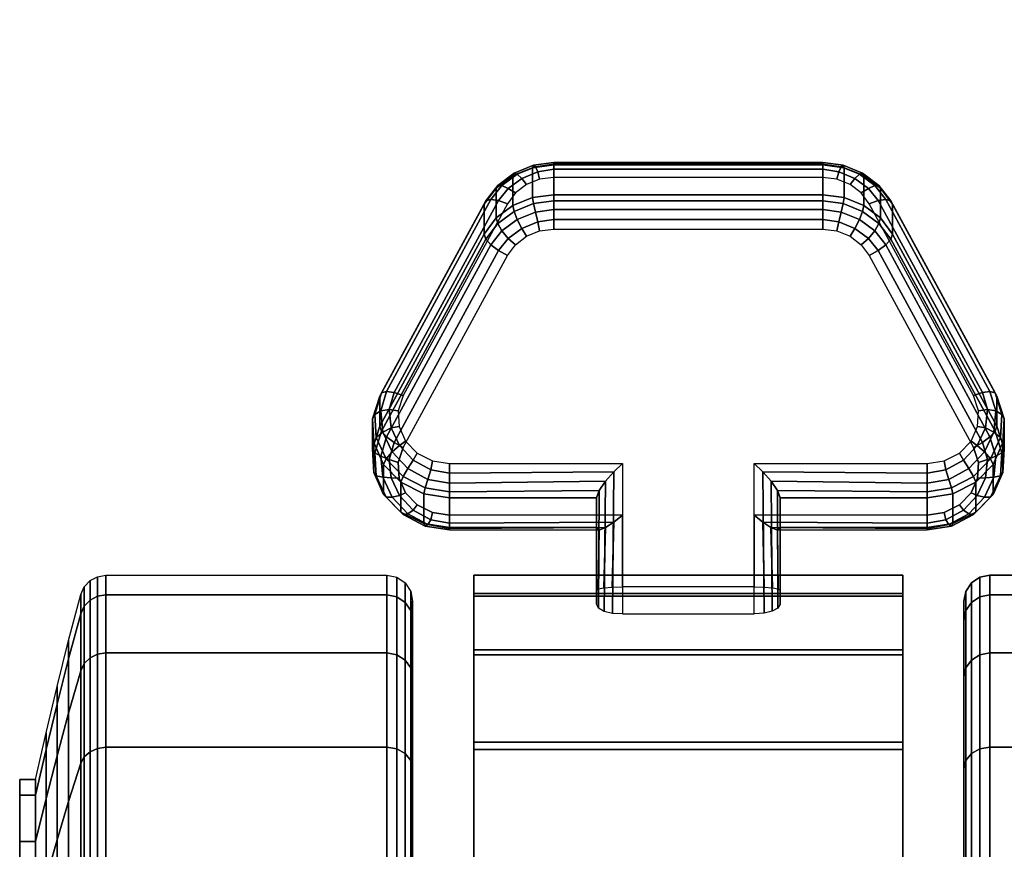
# Model space of a CAD drawing. Units: inches. Extents: x -0.2 to 36.2, y -21.2 to 0.
# Drawn here: x 30.5 to 32.4, y -13.8 to -12.2 of the extents above; entities that cross this region are included whole.
import ezdxf

# ---------------------------------------------------------------- set-up
doc = ezdxf.new("R2010")
doc.units = ezdxf.units.IN
doc.header["$MEASUREMENT"] = 0
for name, color, linetype in [('A-FURN-3-STOR-LWR-CSTR-LK', 253, 'Continuous'), ('A-FURN-3-STOR-LWR-CSTR-TRD', 251, 'Continuous'), ('A-FURN-3-STOR-LWR-CSTR-TRM', 253, 'Continuous'), ('A-FURN-3-STOR-LWR-WD-BTTM-SRFC-HORZ', 255, 'Continuous'), ('A-FURN-3-STOR-LWR-WD-TOP-EDGE-HORZ', 254, 'Continuous'), ('A-FURN-3-STOR-LWR-WD-TOP-SRFC-TOP-HPL_TFL', 255, 'Continuous')]:
    doc.layers.add(name, color=color, linetype=linetype)

msp = doc.modelspace()

# ---------------------------------------------------------------- linework, layer by layer
at = {"layer": 'A-FURN-3-STOR-LWR-CSTR-LK'}
for points, invisible_edges in [([(32.0637, -12.495, 2.0995), (32.0383, -12.4848, 2.0947), (31.4651, -12.4848, 2.0947), (31.4398, -12.495, 2.0995)], 10), ([(32.0383, -12.4848, 2.0947), (32.0108, -12.4813, 2.0931), (31.4926, -12.4813, 2.0931), (31.4651, -12.4848, 2.0947)], 8), ([(32.085, -12.5111, 2.107), (32.0637, -12.495, 2.0995), (31.4398, -12.495, 2.0995), (31.4185, -12.5111, 2.107)], 10), ([(32.1006, -12.5319, 2.1167), (32.085, -12.5111, 2.107), (31.4185, -12.5111, 2.107), (31.4029, -12.5319, 2.1167)], 10), ([(32.3017, -12.9023, 2.2894), (32.1006, -12.5319, 2.1167), (31.4029, -12.5319, 2.1167), (31.2018, -12.9023, 2.2894)], 10), ([(31.4398, -12.5948, 1.8854), (31.4651, -12.5846, 1.8806), (32.0383, -12.5846, 1.8806), (32.0637, -12.5948, 1.8854)], 10), ([(31.4651, -12.5846, 1.8806), (31.4926, -12.5812, 1.879), (32.0108, -12.5812, 1.879), (32.0383, -12.5846, 1.8806)], 8), ([(31.4185, -12.611, 1.8929), (31.4398, -12.5948, 1.8854), (32.0637, -12.5948, 1.8854), (32.085, -12.611, 1.8929)], 10), ([(31.4029, -12.6318, 1.9026), (31.4185, -12.611, 1.8929), (32.085, -12.611, 1.8929), (32.1006, -12.6318, 1.9026)], 10), ([(31.2018, -13.0021, 2.0753), (31.4029, -12.6318, 1.9026), (32.1006, -12.6318, 1.9026), (32.3017, -13.0021, 2.0753)], 10), ([(32.3112, -12.9315, 2.303), (32.3017, -12.9023, 2.2894), (31.2018, -12.9023, 2.2894), (31.1922, -12.9315, 2.303)], 10), ([(32.3096, -12.962, 2.3172), (32.3112, -12.9315, 2.303), (31.1922, -12.9315, 2.303), (31.1939, -12.962, 2.3172)], 10), ([(32.2969, -12.9902, 2.3304), (32.3096, -12.962, 2.3172), (31.1939, -12.962, 2.3172), (31.2066, -12.9902, 2.3304)], 10), ([(31.1922, -13.0314, 2.0889), (32.3112, -13.0314, 2.0889), (32.3017, -13.0021, 2.0753), (31.2018, -13.0021, 2.0753)], 5), ([(32.2745, -13.013, 2.341), (32.2969, -12.9902, 2.3304), (31.2066, -12.9902, 2.3304), (31.2289, -13.013, 2.341)], 10), ([(32.2451, -13.0278, 2.3479), (32.2745, -13.013, 2.341), (31.2289, -13.013, 2.341), (31.2583, -13.0278, 2.3479)], 10), ([(31.1939, -13.0618, 2.1031), (32.3096, -13.0618, 2.1031), (32.3112, -13.0314, 2.0889), (31.1922, -13.0314, 2.0889)], 5), ([(32.212, -13.033, 2.3503), (32.2451, -13.0278, 2.3479), (31.2583, -13.0278, 2.3479), (31.2915, -13.033, 2.3503)], 10), ([(31.8789, -13.033, 2.3503), (31.6246, -13.033, 2.3503), (31.6246, -13.3236, 2.4755), (31.8789, -13.3236, 2.4755)], 1), ([(31.2066, -13.09, 2.1163), (32.2969, -13.09, 2.1163), (32.3096, -13.0618, 2.1031), (31.1939, -13.0618, 2.1031)], 5), ([(31.2289, -13.1129, 2.1269), (32.2745, -13.1129, 2.1269), (32.2969, -13.09, 2.1163), (31.2066, -13.09, 2.1163)], 5), ([(31.2583, -13.1277, 2.1338), (32.2451, -13.1277, 2.1338), (32.2745, -13.1129, 2.1269), (31.2289, -13.1129, 2.1269)], 5), ([(31.2915, -13.1328, 2.1362), (32.212, -13.1328, 2.1362), (32.2451, -13.1277, 2.1338), (31.2583, -13.1277, 2.1338)], 5), ([(31.8789, -13.1328, 2.1362), (31.8789, -13.2715, 2.1958), (31.6246, -13.2715, 2.1958), (31.6246, -13.1328, 2.1362)], 8)]:
    msp.add_3dface(points, dxfattribs=dict(at, invisible_edges=invisible_edges))
at = {"layer": 'A-FURN-3-STOR-LWR-CSTR-TRD'}
for points, invisible_edges in [([(31.2202, -13.3359, 1.5942), (31.2202, -13.299, 1.9685), (31.2202, -13.299, 1.9685), (31.2202, -13.3359, 2.3428)], 8), ([(32.2832, -13.299, 1.9685), (32.2832, -13.3359, 1.5942), (32.2832, -13.3359, 2.3428), (32.2832, -13.299, 1.9685)], 2), ([(31.2202, -13.445, 1.2343), (31.2202, -13.3359, 1.5942), (31.2202, -13.3359, 2.3428), (31.2202, -13.445, 2.7027)], 10), ([(32.2832, -13.3359, 1.5942), (32.2832, -13.445, 1.2343), (32.2832, -13.445, 2.7027), (32.2832, -13.3359, 2.3428)], 10), ([(31.2202, -13.6223, 0.9026), (31.2202, -13.445, 1.2343), (31.2202, -13.445, 2.7027), (31.2202, -13.6223, 3.0344)], 10), ([(32.2832, -13.445, 1.2343), (32.2832, -13.6223, 0.9026), (32.2832, -13.6223, 3.0344), (32.2832, -13.445, 2.7027)], 10), ([(31.2202, -13.8609, 0.6119), (31.2202, -13.6223, 0.9026), (31.2202, -13.6223, 3.0344), (31.2202, -13.8609, 3.3251)], 10), ([(32.2832, -13.6223, 0.9026), (32.2832, -13.8609, 0.6119), (32.2832, -13.8609, 3.3251), (32.2832, -13.6223, 3.0344)], 10)]:
    msp.add_3dface(points, dxfattribs=dict(at, invisible_edges=invisible_edges))
at = {"layer": 'A-FURN-3-STOR-LWR-CSTR-TRM'}
for points, invisible_edges in [([(31.3383, -17.151, 1.599), (31.3383, -17.186, 1.9816), (31.3383, -13.249, 1.9816), (31.3383, -13.284, 1.599)], 10), ([(31.3383, -13.2891, 2.3638), (31.3383, -13.249, 1.9816), (31.3383, -17.186, 1.9816), (31.3383, -17.1459, 2.3638)], 10), ([(32.1651, -13.284, 1.599), (32.1651, -13.249, 1.9816), (32.1651, -17.186, 1.9816), (32.1651, -17.151, 1.599)], 10), ([(32.1651, -17.1459, 2.3638), (32.1651, -17.186, 1.9816), (32.1651, -13.249, 1.9816), (32.1651, -13.2891, 2.3638)], 10), ([(31.3383, -13.284, 1.599), (31.3383, -13.3926, 1.2304), (31.3383, -17.0424, 1.2304), (31.3383, -17.151, 1.599)], 10), ([(31.3383, -13.4026, 2.7309), (31.3383, -13.2891, 2.3638), (31.3383, -17.1459, 2.3638), (31.3383, -17.0324, 2.7309)], 10), ([(32.1651, -17.151, 1.599), (32.1651, -17.0424, 1.2304), (32.1651, -13.3926, 1.2304), (32.1651, -13.284, 1.599)], 10), ([(32.1651, -17.0324, 2.7309), (32.1651, -17.1459, 2.3638), (32.1651, -13.2891, 2.3638), (32.1651, -13.4026, 2.7309)], 10), ([(31.3383, -16.8642, 0.8899), (31.3383, -17.0424, 1.2304), (31.3383, -13.3926, 1.2304), (31.3383, -13.5708, 0.8899)], 10), ([(31.3383, -17.0324, 2.7309), (31.3383, -16.8497, 3.069), (31.3383, -13.5853, 3.069), (31.3383, -13.4026, 2.7309)], 10), ([(32.1651, -13.5708, 0.8899), (32.1651, -13.3926, 1.2304), (32.1651, -17.0424, 1.2304), (32.1651, -16.8642, 0.8899)], 10), ([(32.1651, -13.4026, 2.7309), (32.1651, -13.5853, 3.069), (32.1651, -16.8497, 3.069), (32.1651, -17.0324, 2.7309)], 10), ([(31.3383, -13.5708, 0.8899), (31.3383, -13.8117, 0.5906), (31.3383, -16.6233, 0.5906), (31.3383, -16.8642, 0.8899)], 8), ([(32.1651, -16.8642, 0.8899), (32.1651, -16.6233, 0.5906), (32.1651, -13.8117, 0.5906), (32.1651, -13.5708, 0.8899)], 8), ([(31.3383, -13.8302, 3.3651), (31.3383, -13.5853, 3.069), (31.3383, -16.8497, 3.069), (31.3383, -16.6048, 3.3651)], 10), ([(32.1651, -16.6048, 3.3651), (32.1651, -16.8497, 3.069), (32.1651, -13.5853, 3.069), (32.1651, -13.8302, 3.3651)], 10)]:
    msp.add_3dface(points, dxfattribs=dict(at, invisible_edges=invisible_edges))
at = {"layer": 'A-FURN-3-STOR-LWR-WD-BTTM-SRFC-HORZ'}
for points in [[(35.2902, -0.196, 4.5276), (35.2902, -19.008, 4.5276), (0.868, -19.008, 4.5276), (0.868, -0.196, 4.5276)], [(0.868, -0.196, 5.5276), (0.868, -19.008, 5.5276), (35.2902, -19.008, 5.5276), (35.2902, -0.196, 5.5276)]]:
    msp.add_3dface(points, dxfattribs=at)
at = {"layer": 'A-FURN-3-STOR-LWR-WD-TOP-SRFC-TOP-HPL_TFL'}
for points in [[(36.0402, -19.961, 37.0006), (36.0402, -0.118, 37.0006), (0.118, -0.118, 37.0006), (0.118, -19.961, 37.0006)], [(0.118, -19.961, 36.0006), (0.118, -0.118, 36.0006), (36.0402, -0.118, 36.0006), (36.0402, -19.961, 36.0006)]]:
    msp.add_3dface(points, dxfattribs=at)

# ---------------------------------------------------------------- meshes
at = {"layer": 'A-FURN-3-STOR-LWR-CSTR-LK'}
mesh = msp.add_polymesh((10, 28), dxfattribs=at)
for k, corner in enumerate([(31.8789, -13.3236, 2.4755), (31.8789, -13.033, 2.3503), (32.212, -13.033, 2.3503), (32.2451, -13.0278, 2.3479), (32.2745, -13.013, 2.341), (32.2969, -12.9902, 2.3304), (32.3096, -12.962, 2.3172), (32.3112, -12.9315, 2.303), (32.3017, -12.9023, 2.2894), (32.1006, -12.5319, 2.1167), (32.085, -12.5111, 2.107), (32.0637, -12.495, 2.0995), (32.0383, -12.4848, 2.0947), (32.0108, -12.4813, 2.0931), (31.4926, -12.4813, 2.0931), (31.4651, -12.4848, 2.0947), (31.4398, -12.495, 2.0995), (31.4185, -12.5111, 2.107), (31.4029, -12.5319, 2.1167), (31.2018, -12.9023, 2.2894), (31.1922, -12.9315, 2.303), (31.1939, -12.962, 2.3172), (31.2066, -12.9902, 2.3304), (31.2289, -13.013, 2.341), (31.2583, -13.0278, 2.3479), (31.2915, -13.033, 2.3503), (31.6246, -13.033, 2.3503), (31.6246, -13.3236, 2.4755), (31.8977, -13.3223, 2.471), (31.8956, -13.0493, 2.3548), (32.212, -13.0519, 2.355), (32.2485, -13.0453, 2.3519), (32.2821, -13.0266, 2.3432), (32.3086, -12.9984, 2.33), (32.3247, -12.9644, 2.3142), (32.3284, -12.9289, 2.2976), (32.3188, -12.8963, 2.2824), (32.1177, -12.5259, 2.1097), (32.0993, -12.5026, 2.0988), (32.0729, -12.4832, 2.0898), (32.042, -12.4702, 2.0837), (32.0108, -12.4656, 2.0816), (31.4926, -12.4656, 2.0816), (31.4614, -12.4702, 2.0837), (31.4306, -12.4832, 2.0898), (31.4041, -12.5026, 2.0988), (31.3857, -12.5259, 2.1097), (31.1846, -12.8963, 2.2824), (31.175, -12.9289, 2.2976), (31.1787, -12.9644, 2.3142), (31.1949, -12.9984, 2.33), (31.2214, -13.0266, 2.3432), (31.255, -13.0453, 2.3519), (31.2915, -13.0519, 2.355), (31.6078, -13.0493, 2.3548), (31.6055, -13.3224, 2.4716), (31.9137, -13.3184, 2.4584), (31.9112, -13.0672, 2.3533), (32.212, -13.0712, 2.352), (32.2541, -13.0638, 2.3485), (32.2926, -13.0428, 2.3387), (32.3227, -13.011, 2.3239), (32.3409, -12.9725, 2.306), (32.3447, -12.9319, 2.287), (32.3334, -12.8943, 2.2695), (32.1323, -12.524, 2.0968), (32.1113, -12.4971, 2.0843), (32.0815, -12.4752, 2.0741), (32.0466, -12.4606, 2.0673), (32.0108, -12.4555, 2.0649), (31.4926, -12.4555, 2.0649), (31.4568, -12.4606, 2.0673), (31.4219, -12.4752, 2.0741), (31.3921, -12.4971, 2.0843), (31.3712, -12.524, 2.0968), (31.17, -12.8943, 2.2695), (31.1588, -12.9319, 2.287), (31.1626, -12.9725, 2.306), (31.1807, -13.011, 2.3239), (31.2109, -13.0428, 2.3387), (31.2493, -13.0638, 2.3485), (31.2915, -13.0712, 2.352), (31.5923, -13.0672, 2.3533), (31.5893, -13.3185, 2.459), (31.9246, -13.3123, 2.439), (31.9236, -13.0852, 2.3441), (32.212, -13.0879, 2.3419), (32.2594, -13.0802, 2.3383), (32.3019, -13.0582, 2.328), (32.3345, -13.0245, 2.3123), (32.3534, -12.9831, 2.293), (32.3565, -12.9388, 2.2724), (32.3431, -12.8969, 2.2528), (32.142, -12.5265, 2.0801), (32.1193, -12.4966, 2.0662), (32.0878, -12.473, 2.0551), (32.0505, -12.4578, 2.0481), (32.0108, -12.4525, 2.0456), (31.4926, -12.4525, 2.0456), (31.453, -12.4578, 2.0481), (31.4157, -12.473, 2.0551), (31.3842, -12.4966, 2.0662), (31.3614, -12.5265, 2.0801), (31.1603, -12.8969, 2.2528), (31.147, -12.9388, 2.2724), (31.15, -12.9831, 2.293), (31.169, -13.0245, 2.3123), (31.2016, -13.0582, 2.328), (31.2441, -13.0802, 2.3383), (31.2915, -13.0879, 2.3419), (31.5798, -13.0852, 2.3441), (31.5784, -13.3124, 2.4393), (31.9289, -13.3048, 2.4146), (31.9289, -13.0994, 2.3261), (32.212, -13.0994, 2.3261), (32.2617, -13.0917, 2.3226), (32.3058, -13.0695, 2.3122), (32.3393, -13.0353, 2.2962), (32.3584, -12.993, 2.2765), (32.3609, -12.9473, 2.2552), (32.3465, -12.9034, 2.2348), (32.1454, -12.5331, 2.0621), (32.122, -12.5018, 2.0475), (32.0901, -12.4777, 2.0362), (32.0521, -12.4624, 2.0291), (32.0108, -12.4571, 2.0267), (31.4926, -12.4571, 2.0267), (31.4514, -12.4624, 2.0291), (31.4133, -12.4777, 2.0362), (31.3814, -12.5018, 2.0475), (31.358, -12.5331, 2.0621), (31.1569, -12.9034, 2.2348), (31.1426, -12.9473, 2.2552), (31.1451, -12.993, 2.2765), (31.1641, -13.0353, 2.2962), (31.1976, -13.0695, 2.3122), (31.2417, -13.0917, 2.3226), (31.2915, -13.0994, 2.3261), (31.5746, -13.0994, 2.3261), (31.5746, -13.3048, 2.4146), (31.9289, -13.2777, 2.2546), (31.9289, -13.157, 2.2027), (32.212, -13.157, 2.2027), (32.2617, -13.1493, 2.1991), (32.3058, -13.1271, 2.1887), (32.3393, -13.0929, 2.1728), (32.3584, -13.0505, 2.153), (32.3609, -13.0048, 2.1317), (32.3465, -12.961, 2.1113), (32.1454, -12.5906, 1.9386), (32.122, -12.5594, 1.924), (32.0901, -12.5352, 1.9128), (32.0521, -12.5199, 1.9056), (32.0108, -12.5147, 1.9032), (31.4926, -12.5147, 1.9032), (31.4514, -12.5199, 1.9056), (31.4133, -12.5352, 1.9128), (31.3814, -12.5594, 1.924), (31.358, -12.5906, 1.9386), (31.1569, -12.961, 2.1113), (31.1426, -13.0048, 2.1317), (31.1451, -13.0505, 2.153), (31.1641, -13.0929, 2.1728), (31.1976, -13.1271, 2.1887), (31.2417, -13.1493, 2.1991), (31.2915, -13.157, 2.2027), (31.5746, -13.157, 2.2027), (31.5746, -13.2777, 2.2546), (31.9251, -13.2753, 2.2323), (31.9236, -13.1616, 2.1803), (32.212, -13.1615, 2.1837), (32.2594, -13.1539, 2.1802), (32.3019, -13.1319, 2.1699), (32.3345, -13.0982, 2.1542), (32.3534, -13.0568, 2.1349), (32.3565, -13.0126, 2.1142), (32.3431, -12.9706, 2.0947), (32.142, -12.6002, 1.922), (32.1193, -12.5703, 1.908), (32.0878, -12.5467, 1.897), (32.0505, -12.5315, 1.8899), (32.0108, -12.5262, 1.8875), (31.4926, -12.5262, 1.8875), (31.453, -12.5315, 1.8899), (31.4157, -12.5467, 1.897), (31.3842, -12.5703, 1.908), (31.3614, -12.6002, 1.922), (31.1603, -12.9706, 2.0947), (31.147, -13.0126, 2.1142), (31.15, -13.0568, 2.1349), (31.169, -13.0982, 2.1542), (31.2016, -13.1319, 2.1699), (31.2441, -13.1539, 2.1802), (31.2915, -13.1615, 2.1837), (31.5799, -13.1616, 2.1803), (31.5779, -13.2753, 2.2321), (31.9143, -13.2733, 2.2133), (31.9111, -13.157, 2.1607), (32.212, -13.1585, 2.1645), (32.2541, -13.1511, 2.161), (32.2926, -13.1301, 2.1512), (32.3227, -13.0984, 2.1364), (32.3409, -13.0599, 2.1184), (32.3447, -13.0193, 2.0995), (32.3334, -12.9818, 2.082), (32.1323, -12.6114, 1.9093), (32.1113, -12.5846, 1.8968), (32.0815, -12.5626, 1.8865), (32.0466, -12.5481, 1.8798), (32.0108, -12.5429, 1.8773), (31.4926, -12.5429, 1.8773), (31.4568, -12.5481, 1.8798), (31.4219, -12.5626, 1.8865), (31.3921, -12.5846, 1.8968), (31.3712, -12.6114, 1.9093), (31.17, -12.9818, 2.082), (31.1588, -13.0193, 2.0995), (31.1626, -13.0599, 2.1184), (31.1807, -13.0984, 2.1364), (31.2109, -13.1301, 2.1512), (31.2493, -13.1511, 2.161), (31.2915, -13.1585, 2.1645), (31.5923, -13.157, 2.1607), (31.5887, -13.2733, 2.2129), (31.8981, -13.272, 2.2008), (31.8956, -13.1467, 2.146), (32.212, -13.1485, 2.1478), (32.2485, -13.1419, 2.1447), (32.2821, -13.1232, 2.136), (32.3086, -13.095, 2.1229), (32.3247, -13.061, 2.107), (32.3284, -13.0255, 2.0904), (32.3188, -12.9929, 2.0752), (32.1177, -12.6225, 1.9025), (32.0993, -12.5992, 1.8916), (32.0729, -12.5798, 1.8826), (32.042, -12.5669, 1.8765), (32.0108, -12.5622, 1.8744), (31.4926, -12.5622, 1.8744), (31.4614, -12.5669, 1.8765), (31.4306, -12.5798, 1.8826), (31.4041, -12.5992, 1.8916), (31.3857, -12.6225, 1.9025), (31.1846, -12.9929, 2.0752), (31.175, -13.0255, 2.0904), (31.1787, -13.061, 2.107), (31.1949, -13.095, 2.1229), (31.2214, -13.1232, 2.136), (31.255, -13.1419, 2.1447), (31.2915, -13.1485, 2.1478), (31.6079, -13.1467, 2.146), (31.6051, -13.272, 2.2003), (31.8789, -13.2715, 2.1958), (31.8789, -13.1328, 2.1362), (32.212, -13.1328, 2.1362), (32.2451, -13.1277, 2.1338), (32.2745, -13.1129, 2.1269), (32.2969, -13.09, 2.1163), (32.3096, -13.0618, 2.1031), (32.3112, -13.0314, 2.0889), (32.3017, -13.0021, 2.0753), (32.1006, -12.6318, 1.9026), (32.085, -12.611, 1.8929), (32.0637, -12.5948, 1.8854), (32.0383, -12.5846, 1.8806), (32.0108, -12.5812, 1.879), (31.4926, -12.5812, 1.879), (31.4651, -12.5846, 1.8806), (31.4398, -12.5948, 1.8854), (31.4185, -12.611, 1.8929), (31.4029, -12.6318, 1.9026), (31.2018, -13.0021, 2.0753), (31.1922, -13.0314, 2.0889), (31.1939, -13.0618, 2.1031), (31.2066, -13.09, 2.1163), (31.2289, -13.1129, 2.1269), (31.2583, -13.1277, 2.1338), (31.2915, -13.1328, 2.1362), (31.6246, -13.1328, 2.1362), (31.6246, -13.2715, 2.1958)]):
    mesh.set_mesh_vertex(divmod(k, 28), corner)
at = {"layer": 'A-FURN-3-STOR-LWR-CSTR-TRD'}
mesh = msp.add_polymesh((9, 9), dxfattribs=at)
for k, corner in enumerate([(30.4932, -13.6427, 1.9685), (30.5133, -13.5531, 1.9685), (30.5345, -13.4638, 1.9685), (30.5568, -13.3747, 1.9685), (30.5802, -13.286, 1.9685), (30.587, -13.2711, 1.9685), (30.5981, -13.2593, 1.9685), (30.6124, -13.2516, 1.9685), (30.6285, -13.249, 1.9685), (30.4932, -13.673, 1.6613), (30.5133, -13.5851, 1.6438), (30.5345, -13.4975, 1.6264), (30.5568, -13.4101, 1.609), (30.5802, -13.3231, 1.5917), (30.587, -13.3085, 1.5888), (30.5981, -13.2969, 1.5865), (30.6124, -13.2894, 1.585), (30.6285, -13.2868, 1.5845), (30.4932, -13.7626, 1.3659), (30.5133, -13.6798, 1.3316), (30.5345, -13.5973, 1.2974), (30.5568, -13.515, 1.2633), (30.5802, -13.433, 1.2293), (30.587, -13.4193, 1.2237), (30.5981, -13.4084, 1.2191), (30.6124, -13.4013, 1.2162), (30.6285, -13.3988, 1.2152), (30.4932, -13.9081, 1.0936), (30.5133, -13.8336, 1.0438), (30.5345, -13.7593, 0.9942), (30.5568, -13.6853, 0.9447), (30.5802, -13.6115, 0.8954), (30.587, -13.5992, 0.8872), (30.5981, -13.5893, 0.8806), (30.6124, -13.5829, 0.8763), (30.6285, -13.5807, 0.8749), (30.4932, -14.1039, 0.8549), (30.5133, -14.0406, 0.7916), (30.5345, -13.9774, 0.7284), (30.5568, -13.9145, 0.6655), (30.5802, -13.8517, 0.6027), (30.587, -13.8412, 0.5922), (30.5981, -13.8328, 0.5838), (30.6124, -13.8274, 0.5784), (30.6285, -13.8256, 0.5766), (30.4932, -14.3426, 0.6591), (30.5133, -14.2928, 0.5846), (30.5345, -14.2432, 0.5103), (30.5568, -14.1937, 0.4363), (30.5802, -14.1444, 0.3625), (30.587, -14.1362, 0.3502), (30.5981, -14.1296, 0.3403), (30.6124, -14.1253, 0.334), (30.6285, -14.1239, 0.3318), (30.4932, -14.6148, 0.5136), (30.5133, -14.5806, 0.4308), (30.5345, -14.5464, 0.3483), (30.5568, -14.5123, 0.266), (30.5802, -14.4783, 0.184), (30.587, -14.4727, 0.1703), (30.5981, -14.4681, 0.1594), (30.6124, -14.4652, 0.1523), (30.6285, -14.4642, 0.1498), (30.4932, -14.9103, 0.424), (30.5133, -14.8928, 0.3361), (30.5345, -14.8754, 0.2485), (30.5568, -14.858, 0.1611), (30.5802, -14.8407, 0.0741), (30.587, -14.8378, 0.0596), (30.5981, -14.8355, 0.0479), (30.6124, -14.834, 0.0404), (30.6285, -14.8335, 0.0378), (30.4932, -15.2175, 0.3937), (30.5133, -15.2175, 0.3041), (30.5345, -15.2175, 0.2148), (30.5568, -15.2175, 0.1257), (30.5802, -15.2175, 0.037), (30.587, -15.2175, 0.0222), (30.5981, -15.2175, 0.0103), (30.6124, -15.2175, 0.0026), (30.6285, -15.2175)]):
    mesh.set_mesh_vertex(divmod(k, 9), corner)
mesh = msp.add_polymesh((9, 6), dxfattribs=at)
for k, corner in enumerate([(30.6285, -13.249, 1.9685), (31.1702, -13.249, 1.9685), (31.1894, -13.2528, 1.9685), (31.2056, -13.2636, 1.9685), (31.2164, -13.2799, 1.9685), (31.2202, -13.299, 1.9685), (30.6285, -13.2868, 1.5845), (31.1702, -13.2868, 1.5845), (31.1894, -13.2906, 1.5852), (31.2056, -13.3012, 1.5873), (31.2164, -13.3171, 1.5905), (31.2202, -13.3359, 1.5942), (30.6285, -13.3988, 1.2152), (31.1702, -13.3988, 1.2152), (31.1894, -13.4024, 1.2166), (31.2056, -13.4124, 1.2208), (31.2164, -13.4274, 1.227), (31.2202, -13.445, 1.2343), (30.6285, -13.5807, 0.8749), (31.1702, -13.5807, 0.8749), (31.1894, -13.5839, 0.877), (31.2056, -13.5929, 0.883), (31.2164, -13.6064, 0.892), (31.2202, -13.6223, 0.9026), (30.6285, -13.8256, 0.5766), (31.1702, -13.8256, 0.5766), (31.1894, -13.8282, 0.5793), (31.2056, -13.8359, 0.5869), (31.2164, -13.8474, 0.5984), (31.2202, -13.8609, 0.6119), (30.6285, -14.1239, 0.3318), (31.1702, -14.1239, 0.3318), (31.1894, -14.126, 0.3349), (31.2056, -14.132, 0.3439), (31.2164, -14.141, 0.3574), (31.2202, -14.1516, 0.3733), (30.6285, -14.4642, 0.1498), (31.1702, -14.4642, 0.1498), (31.1894, -14.4656, 0.1534), (31.2056, -14.4698, 0.1634), (31.2164, -14.476, 0.1784), (31.2202, -14.4833, 0.196), (30.6285, -14.8335, 0.0378), (31.1702, -14.8335, 0.0378), (31.1894, -14.8342, 0.0416), (31.2056, -14.8363, 0.0522), (31.2164, -14.8395, 0.0681), (31.2202, -14.8432, 0.0869), (30.6285, -15.2175), (31.1702, -15.2175), (31.1894, -15.2175, 0.0038), (31.2056, -15.2175, 0.0146), (31.2164, -15.2175, 0.0309), (31.2202, -15.2175, 0.05)]):
    mesh.set_mesh_vertex(divmod(k, 6), corner)
mesh = msp.add_polymesh((9, 6), dxfattribs=at)
for k, corner in enumerate([(32.875, -15.2175), (32.3332, -15.2175), (32.3141, -15.2175, 0.0038), (32.2979, -15.2175, 0.0146), (32.287, -15.2175, 0.0309), (32.2832, -15.2175, 0.05), (32.875, -14.8335, 0.0378), (32.3332, -14.8335, 0.0378), (32.3141, -14.8342, 0.0416), (32.2979, -14.8363, 0.0522), (32.287, -14.8395, 0.0681), (32.2832, -14.8432, 0.0869), (32.875, -14.4642, 0.1498), (32.3332, -14.4642, 0.1498), (32.3141, -14.4656, 0.1534), (32.2979, -14.4698, 0.1634), (32.287, -14.476, 0.1784), (32.2832, -14.4833, 0.196), (32.875, -14.1239, 0.3318), (32.3332, -14.1239, 0.3318), (32.3141, -14.126, 0.3349), (32.2979, -14.132, 0.3439), (32.287, -14.141, 0.3574), (32.2832, -14.1516, 0.3733), (32.875, -13.8256, 0.5766), (32.3332, -13.8256, 0.5766), (32.3141, -13.8282, 0.5793), (32.2979, -13.8359, 0.5869), (32.287, -13.8474, 0.5984), (32.2832, -13.8609, 0.6119), (32.875, -13.5807, 0.8749), (32.3332, -13.5807, 0.8749), (32.3141, -13.5839, 0.877), (32.2979, -13.5929, 0.883), (32.287, -13.6064, 0.892), (32.2832, -13.6223, 0.9026), (32.875, -13.3988, 1.2152), (32.3332, -13.3988, 1.2152), (32.3141, -13.4024, 1.2166), (32.2979, -13.4124, 1.2208), (32.287, -13.4274, 1.227), (32.2832, -13.445, 1.2343), (32.875, -13.2868, 1.5845), (32.3332, -13.2868, 1.5845), (32.3141, -13.2906, 1.5852), (32.2979, -13.3012, 1.5873), (32.287, -13.3171, 1.5905), (32.2832, -13.3359, 1.5942), (32.875, -13.249, 1.9685), (32.3332, -13.249, 1.9685), (32.3141, -13.2528, 1.9685), (32.2979, -13.2636, 1.9685), (32.287, -13.2799, 1.9685), (32.2832, -13.299, 1.9685)]):
    mesh.set_mesh_vertex(divmod(k, 6), corner)
mesh = msp.add_polymesh((9, 6), dxfattribs=at)
for k, corner in enumerate([(32.875, -13.249, 1.9685), (32.3332, -13.249, 1.9685), (32.3141, -13.2528, 1.9685), (32.2979, -13.2636, 1.9685), (32.287, -13.2799, 1.9685), (32.2832, -13.299, 1.9685), (32.875, -13.2868, 2.3525), (32.3332, -13.2868, 2.3525), (32.3141, -13.2906, 2.3518), (32.2979, -13.3012, 2.3497), (32.287, -13.3171, 2.3465), (32.2832, -13.3359, 2.3428), (32.875, -13.3988, 2.7218), (32.3332, -13.3988, 2.7218), (32.3141, -13.4024, 2.7204), (32.2979, -13.4124, 2.7162), (32.287, -13.4274, 2.71), (32.2832, -13.445, 2.7027), (32.875, -13.5807, 3.0621), (32.3332, -13.5807, 3.0621), (32.3141, -13.5839, 3.06), (32.2979, -13.5929, 3.054), (32.287, -13.6064, 3.045), (32.2832, -13.6223, 3.0344), (32.875, -13.8256, 3.3604), (32.3332, -13.8256, 3.3604), (32.3141, -13.8282, 3.3578), (32.2979, -13.8359, 3.3501), (32.287, -13.8474, 3.3386), (32.2832, -13.8609, 3.3251), (32.875, -14.1239, 3.6053), (32.3332, -14.1239, 3.6053), (32.3141, -14.126, 3.6021), (32.2979, -14.132, 3.5931), (32.287, -14.141, 3.5796), (32.2832, -14.1516, 3.5637), (32.875, -14.4642, 3.7872), (32.3332, -14.4642, 3.7872), (32.3141, -14.4656, 3.7836), (32.2979, -14.4698, 3.7736), (32.287, -14.476, 3.7586), (32.2832, -14.4833, 3.741), (32.875, -14.8335, 3.8992), (32.3332, -14.8335, 3.8992), (32.3141, -14.8342, 3.8955), (32.2979, -14.8363, 3.8848), (32.287, -14.8395, 3.8689), (32.2832, -14.8432, 3.8501), (32.875, -15.2175, 3.937), (32.3332, -15.2175, 3.937), (32.3141, -15.2175, 3.9332), (32.2979, -15.2175, 3.9224), (32.287, -15.2175, 3.9061), (32.2832, -15.2175, 3.887)]):
    mesh.set_mesh_vertex(divmod(k, 6), corner)
mesh = msp.add_polymesh((8, 9), dxfattribs=at)
for k, corner in enumerate([(30.4932, -15.2175, 3.5433), (30.5133, -15.2175, 3.6329), (30.5345, -15.2175, 3.7222), (30.5568, -15.2175, 3.8113), (30.5802, -15.2175, 3.9001), (30.587, -15.2175, 3.9149), (30.5981, -15.2175, 3.9267), (30.6124, -15.2175, 3.9344), (30.6285, -15.2175, 3.937), (30.4932, -14.9103, 3.513), (30.5133, -14.8928, 3.6009), (30.5345, -14.8754, 3.6885), (30.5568, -14.858, 3.7759), (30.5802, -14.8407, 3.8629), (30.587, -14.8378, 3.8775), (30.5981, -14.8355, 3.8891), (30.6124, -14.834, 3.8966), (30.6285, -14.8335, 3.8992), (30.4932, -14.6148, 3.4234), (30.5133, -14.5806, 3.5062), (30.5345, -14.5464, 3.5887), (30.5568, -14.5123, 3.671), (30.5802, -14.4783, 3.753), (30.587, -14.4727, 3.7667), (30.5981, -14.4681, 3.7776), (30.6124, -14.4652, 3.7847), (30.6285, -14.4642, 3.7872), (30.4932, -14.3426, 3.2779), (30.5133, -14.2928, 3.3524), (30.5345, -14.2432, 3.4267), (30.5568, -14.1937, 3.5007), (30.5802, -14.1444, 3.5745), (30.587, -14.1362, 3.5868), (30.5981, -14.1296, 3.5967), (30.6124, -14.1253, 3.6031), (30.6285, -14.1239, 3.6053), (30.4932, -14.1039, 3.0821), (30.5133, -14.0406, 3.1454), (30.5345, -13.9774, 3.2086), (30.5568, -13.9145, 3.2715), (30.5802, -13.8517, 3.3343), (30.587, -13.8412, 3.3448), (30.5981, -13.8328, 3.3532), (30.6124, -13.8274, 3.3586), (30.6285, -13.8256, 3.3604), (30.4932, -13.9081, 2.8434), (30.5133, -13.8336, 2.8932), (30.5345, -13.7593, 2.9428), (30.5568, -13.6853, 2.9923), (30.5802, -13.6115, 3.0416), (30.587, -13.5992, 3.0498), (30.5981, -13.5893, 3.0564), (30.6124, -13.5829, 3.0607), (30.6285, -13.5807, 3.0621), (30.4932, -13.7626, 2.5712), (30.5133, -13.6798, 2.6054), (30.5345, -13.5973, 2.6396), (30.5568, -13.515, 2.6737), (30.5802, -13.433, 2.7077), (30.587, -13.4193, 2.7133), (30.5981, -13.4084, 2.7179), (30.6124, -13.4013, 2.7208), (30.6285, -13.3988, 2.7218), (30.4932, -13.673, 2.2757), (30.5133, -13.5851, 2.2932), (30.5345, -13.4975, 2.3106), (30.5568, -13.4101, 2.328), (30.5802, -13.3231, 2.3453), (30.587, -13.3085, 2.3482), (30.5981, -13.2969, 2.3505), (30.6124, -13.2894, 2.352), (30.6285, -13.2868, 2.3525)]):
    mesh.set_mesh_vertex(divmod(k, 9), corner)
mesh = msp.add_polymesh((8, 6), dxfattribs=at)
for k, corner in enumerate([(30.6285, -15.2175, 3.937), (31.1702, -15.2175, 3.937), (31.1894, -15.2175, 3.9332), (31.2056, -15.2175, 3.9224), (31.2164, -15.2175, 3.9061), (31.2202, -15.2175, 3.887), (30.6285, -14.8335, 3.8992), (31.1702, -14.8335, 3.8992), (31.1894, -14.8342, 3.8955), (31.2056, -14.8363, 3.8848), (31.2164, -14.8395, 3.8689), (31.2202, -14.8432, 3.8501), (30.6285, -14.4642, 3.7872), (31.1702, -14.4642, 3.7872), (31.1894, -14.4656, 3.7836), (31.2056, -14.4698, 3.7736), (31.2164, -14.476, 3.7586), (31.2202, -14.4833, 3.741), (30.6285, -14.1239, 3.6053), (31.1702, -14.1239, 3.6053), (31.1894, -14.126, 3.6021), (31.2056, -14.132, 3.5931), (31.2164, -14.141, 3.5796), (31.2202, -14.1516, 3.5637), (30.6285, -13.8256, 3.3604), (31.1702, -13.8256, 3.3604), (31.1894, -13.8282, 3.3578), (31.2056, -13.8359, 3.3501), (31.2164, -13.8474, 3.3386), (31.2202, -13.8609, 3.3251), (30.6285, -13.5807, 3.0621), (31.1702, -13.5807, 3.0621), (31.1894, -13.5839, 3.06), (31.2056, -13.5929, 3.054), (31.2164, -13.6064, 3.045), (31.2202, -13.6223, 3.0344), (30.6285, -13.3988, 2.7218), (31.1702, -13.3988, 2.7218), (31.1894, -13.4024, 2.7204), (31.2056, -13.4124, 2.7162), (31.2164, -13.4274, 2.71), (31.2202, -13.445, 2.7027), (30.6285, -13.2868, 2.3525), (31.1702, -13.2868, 2.3525), (31.1894, -13.2906, 2.3518), (31.2056, -13.3012, 2.3497), (31.2164, -13.3171, 2.3465), (31.2202, -13.3359, 2.3428)]):
    mesh.set_mesh_vertex(divmod(k, 6), corner)
at = {"layer": 'A-FURN-3-STOR-LWR-CSTR-TRM'}
mesh = msp.add_polymesh((2, 25), dxfattribs=at)
for k, corner in enumerate([(31.3383, -13.8117, 0.5906), (31.3383, -13.5708, 0.8899), (31.3383, -13.3926, 1.2304), (31.3383, -13.284, 1.599), (31.3383, -13.249, 1.9816), (31.3383, -13.2891, 2.3638), (31.3383, -13.4026, 2.7309), (31.3383, -13.5853, 3.069), (31.3383, -13.8302, 3.3651), (31.3383, -14.128, 3.608), (31.3383, -14.4672, 3.7884), (31.3383, -14.8351, 3.8995), (31.3383, -15.2175, 3.937), (31.3383, -15.5999, 3.8995), (31.3383, -15.9678, 3.7884), (31.3383, -16.307, 3.608), (31.3383, -16.6048, 3.3651), (31.3383, -16.8497, 3.069), (31.3383, -17.0324, 2.7309), (31.3383, -17.1459, 2.3638), (31.3383, -17.186, 1.9816), (31.3383, -17.151, 1.599), (31.3383, -17.0424, 1.2304), (31.3383, -16.8642, 0.8899), (31.3383, -16.6233, 0.5906), (32.1651, -13.8117, 0.5906), (32.1651, -13.5708, 0.8899), (32.1651, -13.3926, 1.2304), (32.1651, -13.284, 1.599), (32.1651, -13.249, 1.9816), (32.1651, -13.2891, 2.3638), (32.1651, -13.4026, 2.7309), (32.1651, -13.5853, 3.069), (32.1651, -13.8302, 3.3651), (32.1651, -14.128, 3.608), (32.1651, -14.4672, 3.7884), (32.1651, -14.8351, 3.8995), (32.1651, -15.2175, 3.937), (32.1651, -15.5999, 3.8995), (32.1651, -15.9678, 3.7884), (32.1651, -16.307, 3.608), (32.1651, -16.6048, 3.3651), (32.1651, -16.8497, 3.069), (32.1651, -17.0324, 2.7309), (32.1651, -17.1459, 2.3638), (32.1651, -17.186, 1.9816), (32.1651, -17.151, 1.599), (32.1651, -17.0424, 1.2304), (32.1651, -16.8642, 0.8899), (32.1651, -16.6233, 0.5906)]):
    mesh.set_mesh_vertex(divmod(k, 25), corner)
mesh = msp.add_polymesh((2, 32), dxfattribs=dict(at, n_close=True))
for k, corner in enumerate([(30.4932, -16.7923, 1.9685), (30.4932, -16.762, 2.2757), (30.4932, -16.6724, 2.5712), (30.4932, -16.5269, 2.8434), (30.4932, -16.3311, 3.0821), (30.4932, -16.0924, 3.2779), (30.4932, -15.8202, 3.4234), (30.4932, -15.5247, 3.513), (30.4932, -15.2175, 3.5433), (30.4932, -14.9103, 3.513), (30.4932, -14.6148, 3.4234), (30.4932, -14.3426, 3.2779), (30.4932, -14.1039, 3.0821), (30.4932, -13.9081, 2.8434), (30.4932, -13.7626, 2.5712), (30.4932, -13.673, 2.2757), (30.4932, -13.6427, 1.9685), (30.4932, -13.673, 1.6613), (30.4932, -13.7626, 1.3659), (30.4932, -13.9081, 1.0936), (30.4932, -14.1039, 0.8549), (30.4932, -14.3426, 0.6591), (30.4932, -14.6148, 0.5136), (30.4932, -14.9103, 0.424), (30.4932, -15.2175, 0.3937), (30.4932, -15.5247, 0.424), (30.4932, -15.8202, 0.5136), (30.4932, -16.0924, 0.6591), (30.4932, -16.3311, 0.8549), (30.4932, -16.5269, 1.0936), (30.4932, -16.6724, 1.3659), (30.4932, -16.762, 1.6613), (30.4625, -16.7923, 1.9685), (30.4625, -16.762, 2.2757), (30.4625, -16.6724, 2.5712), (30.4625, -16.5269, 2.8434), (30.4625, -16.3311, 3.0821), (30.4625, -16.0924, 3.2779), (30.4625, -15.8202, 3.4234), (30.4625, -15.5247, 3.513), (30.4625, -15.2175, 3.5433), (30.4625, -14.9103, 3.513), (30.4625, -14.6148, 3.4234), (30.4625, -14.3426, 3.2779), (30.4625, -14.1039, 3.0821), (30.4625, -13.9081, 2.8434), (30.4625, -13.7626, 2.5712), (30.4625, -13.673, 2.2757), (30.4625, -13.6427, 1.9685), (30.4625, -13.673, 1.6613), (30.4625, -13.7626, 1.3659), (30.4625, -13.9081, 1.0936), (30.4625, -14.1039, 0.8549), (30.4625, -14.3426, 0.6591), (30.4625, -14.6148, 0.5136), (30.4625, -14.9103, 0.424), (30.4625, -15.2175, 0.3937), (30.4625, -15.5247, 0.424), (30.4625, -15.8202, 0.5136), (30.4625, -16.0924, 0.6591), (30.4625, -16.3311, 0.8549), (30.4625, -16.5269, 1.0936), (30.4625, -16.6724, 1.3659), (30.4625, -16.762, 1.6613)]):
    mesh.set_mesh_vertex(divmod(k, 32), corner)
at = {"layer": 'A-FURN-3-STOR-LWR-WD-TOP-EDGE-HORZ'}
mesh = msp.add_polymesh((9, 9), dxfattribs=at)
for k, corner in enumerate([(0.118, -19.961, 36.0006), (0.0875, -19.961, 36.0046), (0.059, -19.961, 36.0164), (0.0346, -19.961, 36.0351), (0.0158, -19.961, 36.0596), (0.004, -19.961, 36.088), (0, -19.961, 36.1186), (0, -19.961, 36.8826), (0.004, -19.961, 36.9131), (0.118, -0.118, 36.0006), (0.0875, -0.118, 36.0046), (0.059, -0.118, 36.0164), (0.0346, -0.118, 36.0351), (0.0158, -0.118, 36.0596), (0.004, -0.118, 36.088), (0, -0.118, 36.1186), (0, -0.118, 36.8826), (0.004, -0.118, 36.9131), (0.118, -0.118, 36.0006), (0.0885, -0.1101, 36.0046), (0.061, -0.1027, 36.0164), (0.0374, -0.0964, 36.0351), (0.0193, -0.0916, 36.0596), (0.0079, -0.0885, 36.088), (0.004, -0.0875, 36.1186), (0.004, -0.0875, 36.8826), (0.0079, -0.0885, 36.9131), (0.118, -0.118, 36.0006), (0.0916, -0.1027, 36.0046), (0.0669, -0.0885, 36.0164), (0.0457, -0.0763, 36.0351), (0.0295, -0.0669, 36.0596), (0.0193, -0.061, 36.088), (0.0158, -0.059, 36.1186), (0.0158, -0.059, 36.8826), (0.0193, -0.061, 36.9131), (0.118, -0.118, 36.0006), (0.0964, -0.0964, 36.0046), (0.0763, -0.0763, 36.0164), (0.059, -0.059, 36.0351), (0.0457, -0.0457, 36.0596), (0.0374, -0.0374, 36.088), (0.0346, -0.0346, 36.1186), (0.0346, -0.0346, 36.8826), (0.0374, -0.0374, 36.9131), (0.118, -0.118, 36.0006), (0.1027, -0.0916, 36.0046), (0.0885, -0.0669, 36.0164), (0.0763, -0.0457, 36.0351), (0.0669, -0.0295, 36.0596), (0.061, -0.0193, 36.088), (0.059, -0.0158, 36.1186), (0.059, -0.0158, 36.8826), (0.061, -0.0193, 36.9131), (0.118, -0.118, 36.0006), (0.1101, -0.0885, 36.0046), (0.1027, -0.061, 36.0164), (0.0964, -0.0374, 36.0351), (0.0916, -0.0193, 36.0596), (0.0885, -0.0079, 36.088), (0.0875, -0.004, 36.1186), (0.0875, -0.004, 36.8826), (0.0885, -0.0079, 36.9131), (0.118, -0.118, 36.0006), (0.118, -0.0875, 36.0046), (0.118, -0.059, 36.0164), (0.118, -0.0346, 36.0351), (0.118, -0.0158, 36.0596), (0.118, -0.004, 36.088), (0.118, 0, 36.1186), (0.118, 0, 36.8826), (0.118, -0.004, 36.9131), (36.0402, -0.118, 36.0006), (36.0402, -0.0875, 36.0046), (36.0402, -0.059, 36.0164), (36.0402, -0.0346, 36.0351), (36.0402, -0.0158, 36.0596), (36.0402, -0.004, 36.088), (36.0402, 0, 36.1186), (36.0402, 0, 36.8826), (36.0402, -0.004, 36.9131)]):
    mesh.set_mesh_vertex(divmod(k, 9), corner)
mesh = msp.add_polymesh((9, 6), dxfattribs=at)
for k, corner in enumerate([(0.004, -19.961, 36.9131), (0.0158, -19.961, 36.9416), (0.0346, -19.961, 36.966), (0.059, -19.961, 36.9848), (0.0875, -19.961, 36.9965), (0.118, -19.961, 37.0006), (0.004, -0.118, 36.9131), (0.0158, -0.118, 36.9416), (0.0346, -0.118, 36.966), (0.059, -0.118, 36.9848), (0.0875, -0.118, 36.9965), (0.118, -0.118, 37.0006), (0.0079, -0.0885, 36.9131), (0.0193, -0.0916, 36.9416), (0.0374, -0.0964, 36.966), (0.061, -0.1027, 36.9848), (0.0885, -0.1101, 36.9965), (0.118, -0.118, 37.0006), (0.0193, -0.061, 36.9131), (0.0295, -0.0669, 36.9416), (0.0457, -0.0763, 36.966), (0.0669, -0.0885, 36.9848), (0.0916, -0.1027, 36.9965), (0.118, -0.118, 37.0006), (0.0374, -0.0374, 36.9131), (0.0457, -0.0457, 36.9416), (0.059, -0.059, 36.966), (0.0763, -0.0763, 36.9848), (0.0964, -0.0964, 36.9965), (0.118, -0.118, 37.0006), (0.061, -0.0193, 36.9131), (0.0669, -0.0295, 36.9416), (0.0763, -0.0457, 36.966), (0.0885, -0.0669, 36.9848), (0.1027, -0.0916, 36.9965), (0.118, -0.118, 37.0006), (0.0885, -0.0079, 36.9131), (0.0916, -0.0193, 36.9416), (0.0964, -0.0374, 36.966), (0.1027, -0.061, 36.9848), (0.1101, -0.0885, 36.9965), (0.118, -0.118, 37.0006), (0.118, -0.004, 36.9131), (0.118, -0.0158, 36.9416), (0.118, -0.0346, 36.966), (0.118, -0.059, 36.9848), (0.118, -0.0875, 36.9965), (0.118, -0.118, 37.0006), (36.0402, -0.004, 36.9131), (36.0402, -0.0158, 36.9416), (36.0402, -0.0346, 36.966), (36.0402, -0.059, 36.9848), (36.0402, -0.0875, 36.9965), (36.0402, -0.118, 37.0006)]):
    mesh.set_mesh_vertex(divmod(k, 6), corner)

doc.saveas('drawing.dxf')
